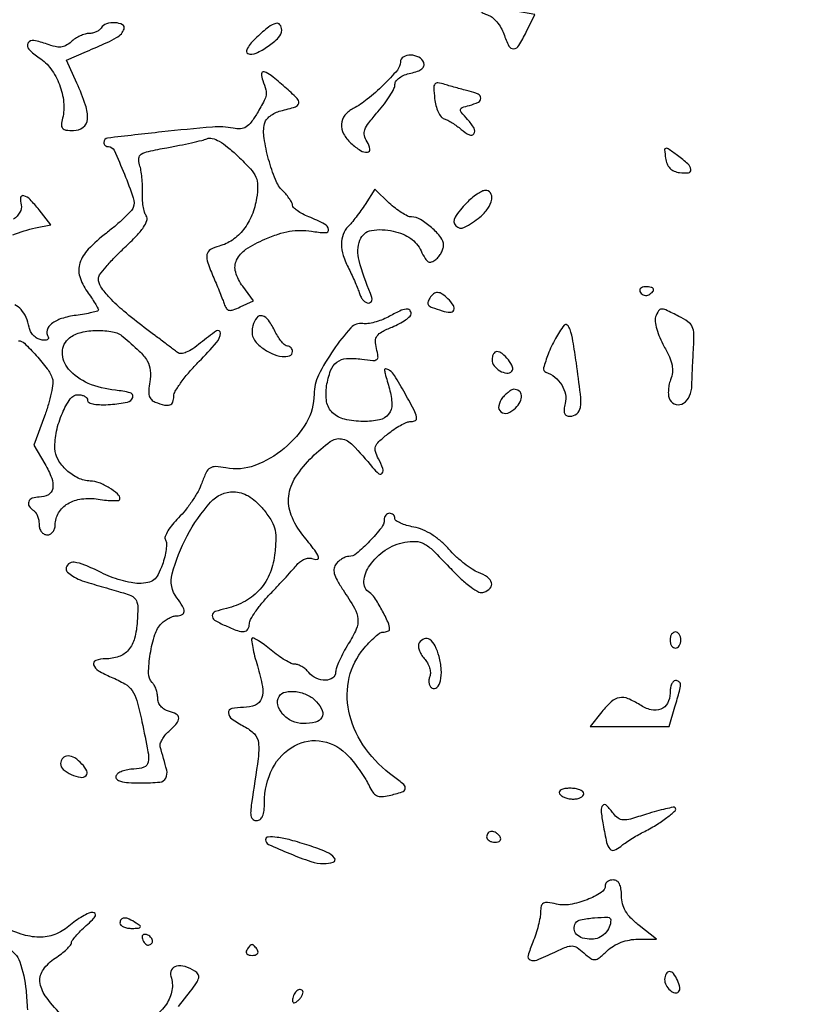
# Model space of a CAD drawing. Extents: x -1490 to 5165, y 0 to 8059.
# Drawn here: x 4385 to 4532, y 877 to 1060 of the extents above; entities that cross this region are included whole.
import ezdxf

# ---------------------------------------------------------------- set-up
doc = ezdxf.new("R2010")
doc.units = 0
doc.header["$MEASUREMENT"] = 0
doc.layers.add('Masonry', color=7, linetype='Continuous')

msp = doc.modelspace()

# ---------------------------------------------------------------- linework, layer by layer
at = {"layer": 'Masonry'}
for points in [[(216.64, 4399.67, -0.000027), (216.78, 4293.05, -0.000445), (216.82, 4157.73, -0.000138), (216.66, 3954.18, -0.000018), (216.22, 3571.46, -0.000266), (215.99, 3435.75, -0.000103), (215.79, 3353.92, -0.041002), (215.3, 3348.14), (214.74, 3344.79), (203.94, 3345.16, -0.006832), (199.74, 3345.36, -0.010129), (196.07, 3345.66, -0.00568), (193.01, 3346.01, -0.166746), (192.32, 3346.35, -0.198899), (191.63, 3348.02, -0.000001), (191.75, 3862.87, -0.000017), (191.88, 4366.55, -0.013557)], [(1044.7, 1570.39, 0.000134), (1280, 1569.46, -0.000109), (1341.79, 1569.22, -0.000099), (1405.47, 1568.95, -0.000099), (1462.35, 1568.68, -0.000324), (1500, 1568.48, 0.001098), (1918.9, 1566.8, 0.000226), (2657.37, 1565.82, 0.000003), (3504.17, 1565.07, 0.19914), (3508.09, 1566.69, 0.199002), (3508.44, 1567.52, 0.000057), (3508.42, 1605.47, 0.001004), (3508.31, 1647.62, 0.000607), (3508.02, 1697.52, -0.000065), (3506.84, 1868.07, -0.000295)], [(188.28, 4844.19, 0.000001), (187.98, 4621.79, 0.000121)], [(186.97, 3551.03, -0.000001), (186.62, 3328.68, -0.200975)], [(1432.62, 5813.28, 0.000001), (1576.13, 5813.1, 0.000112)], [(787.93, 4258.94, 0.000001), (787.63, 4418.43, 0.138811)], [(752.27, 3558, -0.000002), (752.54, 3420.49, -0.000001), (752.88, 3257.29, -0.000001), (753.2, 3094.99, -0.000002), (753.47, 2960.5, 0.000067)], [(787.12, 4420.24, -0.000002), (786.66, 4665.89, -0.000116)], [(3509.74, 3402.58, -0.000011), (3508.73, 3996.96, -0.000005), (3507.72, 4601.73, -0.014501)], [(763.89, 4029.5, -0.000001), (763.87, 4127.39)], [(778.83, 1932.19, 0.000003), (778.78, 1566.41, 0.139322)], [(760.19, 1553.19, -0.000002), (759.59, 1798.76, -0.000152)], [(760.48, 5359.25, 0.000016), (760.31, 5058, -0.000009), (760.14, 4754.91, -0.000014), (759.98, 4495.16, -0.000003), (759.84, 4266.57, -0.000637)], [(753.08, 4707.28, 0.000007), (752.94, 4332.72, 0.00838)], [(3521.43, 2527.5, 0.000002), (3521.64, 2487.11, 0.000001), (3521.93, 2431.69, 0.000001), (3522.24, 2371.9, 0.000001), (3522.53, 2316.5, -0.000081)], [(4203.23, 2089.04, -0.000005), (4203.18, 1897.54, -0.000041)], [(2865.81, 1569.07, -0.00001), (2423.44, 1569.09, -0.005205)], [(3532.05, 1724.86, -0.000005), (3531.51, 1543.45, -0.259145)], [(2040.18, 1136.22, -0.00001), (1696.5, 1136.51, -0.000176)], [(3116.34, 1540.04, -0.00001), (2861.53, 1539.85, -0.013232)], [(4385.16, 1000, -0.194925), (4386.29, 999.54, -0.017208), (4388.48, 997.27, -0.022486), (4390.51, 994.8, -0.07818), (4391.47, 992.97, -0.116165), (4391.56, 992.07, -0.018587), (4391.26, 990.31, -0.01971), (4390.73, 988.22, -0.016147), (4390.01, 986.03), (4388.03, 980.61), (4390.07, 977.16, -0.041626), (4391.34, 974.53, -0.134082), (4391.53, 972.61, -0.225336), (4390.72, 971.45, -0.130166), (4389.03, 971, 0.084657), (4387.75, 970.78, 0.213585), (4387.08, 970.14, 0.250972), (4387.16, 969.31, 0.106634), (4388, 968.5, -0.111412), (4388.38, 968.12, -0.050262), (4388.71, 967.49, -0.046318), (4388.93, 966.73, -0.046881), (4389, 965.94, 0.075715), (4389.11, 965.2, 0.089148), (4389.44, 964.57, 0.100726), (4389.93, 964.15, 0.128528), (4390.5, 964, 0.122229), (4391.07, 964.14, 0.100758), (4391.56, 964.54, 0.091231), (4391.89, 965.14, 0.079845), (4392, 965.85, -0.135507), (4392.62, 968.08, -0.123755), (4394.31, 969.77, -0.103231), (4396.89, 970.67, -0.07178), (4399.97, 970.62, 0.014853), (4401.52, 970.42, 0.025283), (4402.82, 970.36, 0.023492), (4403.8, 970.4, 0.386394), (4404, 970.63, 0.215624), (4403.57, 971.59, 0.04317), (4402.01, 972.73, 0.04471), (4400.14, 973.66, 0.08596), (4398.5, 973.99, -0.104753), (4396.26, 974.53, -0.07441), (4394.11, 975.98, -0.076287), (4392.52, 977.95, -0.124043), (4391.94, 980, -0.061651), (4392.24, 983.22, -0.047848), (4393.32, 986.58, -0.049406), (4394.79, 989.23, -0.246517), (4396.24, 990, -0.058329), (4396.92, 989.92, -0.077447), (4397.48, 989.69, -0.096147), (4397.87, 989.35, -0.162705), (4398, 988.94, 0.301641), (4398.27, 988.53, 0.056128), (4399.18, 988.26, 0.041131), (4400.53, 988.14, 0.02062), (4402.25, 988.19, 0.02944), (4405.38, 988.61, 0.267914), (4406.38, 989.47, 0.439056), (4405.92, 990.34, 0.038561), (4403.16, 990.82, -0.076714), (4398.13, 992.1, -0.113342), (4394.46, 994.76, -0.183751), (4393.32, 997.86, -0.232279), (4394.67, 1000.55, -0.104675), (4396.79, 1001.55, -0.05283), (4399.74, 1001.92, -0.053182), (4402.64, 1001.67, -0.125792), (4404.59, 1000.75, -0.016233), (4407.58, 998.1, -0.070079), (4409.05, 996.25, -0.108677), (4409.63, 994.5, -0.071326), (4409.54, 992.37, 0.027546), (4409.34, 990.83, 0.085221), (4409.44, 989.79, 0.128233), (4409.84, 989.09, 0.107582), (4410.56, 988.62, 0.029357), (4412.25, 988.08, 0.140478), (4413.25, 988.11, 0.230624), (4413.81, 988.64, 0.08896), (4414, 989.72, -0.137838), (4414.26, 990.65, -0.019701), (4415.38, 992.33, -0.021157), (4416.89, 994.24, -0.01663), (4418.69, 996.19, 0.01594), (4421.89, 999.66, 0.162266), (4422.63, 1001.44, 0.624934), (4421.92, 1001.85, 0.026683), (4418.93, 999.59, -0.024645), (4417.51, 998.51, -0.052969), (4416.3, 997.86, -0.076867), (4415.33, 997.63, -0.189183), (4414.64, 997.83, 0.003559), (4413.93, 998.38, 0.000424), (4412.37, 999.57, 0.000506), (4410.5, 1000.98, 0.000416), (4408.51, 1002.49, -0.012775), (4404.74, 1005.48, -0.029505), (4402.12, 1007.96, -0.038412), (4400.47, 1010, -0.151717), (4400, 1011.52, -0.163081), (4400.23, 1012.21, -0.013657), (4401.43, 1013.71, -0.017052), (4403, 1015.44, -0.012329), (4404.86, 1017.28, 0.013686), (4407.05, 1019.44, 0.041625), (4408.37, 1021.06, 0.06834), (4408.98, 1022.29, 0.227317), (4408.87, 1023.16, -0.076089), (4408.55, 1023.88, -0.02668), (4408.31, 1024.99, -0.025768), (4408.18, 1026.25, -0.027387), (4408.18, 1027.5, 0.022757), (4408.19, 1028.8, 0.016778), (4408.08, 1030.25, 0.017029), (4407.89, 1031.61, 0.035966), (4407.64, 1032.64, -0.10087), (4407.5, 1033.85, -0.236079), (4407.96, 1034.6, -0.087193), (4409.28, 1035.13, -0.008281), (4412.72, 1035.81, 0.00535), (4415.05, 1036.25, 0.006038), (4417.28, 1036.73, 0.005554), (4419.17, 1037.17, 0.032552), (4420.14, 1037.48, -0.163263), (4421.11, 1037.53, -0.060591), (4422.39, 1037, -0.042841), (4423.96, 1035.93, -0.018601), (4425.86, 1034.25, -0.014874), (4428.22, 1031.86, -0.083229), (4429.22, 1030.36, -0.108876), (4429.53, 1028.81, -0.034039), (4429.34, 1026.44, -0.059055), (4428.47, 1023.31, -0.069127), (4426.93, 1020.65, -0.07499), (4424.85, 1018.68, -0.090824), (4422.41, 1017.57, 0.070184), (4420.79, 1016.91, 0.222337), (4420.14, 1015.97, 0.128257), (4420.27, 1014.48, 0.018872), (4421.39, 1011.65, -0.004494), (4421.97, 1010.32, -0.004022), (4422.54, 1008.93, -0.004035), (4423.03, 1007.67, -0.012546), (4423.34, 1006.82, 0.066484), (4423.73, 1005.99, 0.205639), (4424.24, 1005.66, 0.132758), (4424.99, 1005.73, 0.022794), (4426.31, 1006.28), (4428.74, 1007.43), (4426.77, 1010.1, -0.087487), (4425.46, 1012.73, -0.183693), (4425.63, 1014.97, -0.13889), (4427.36, 1016.96, -0.043382), (4430.88, 1018.85, -0.022684), (4433.32, 1019.77, -0.037167), (4435.46, 1020.3, -0.041624), (4437.47, 1020.47, -0.040375), (4439.5, 1020.31, 0.031498), (4442.15, 1020.05, 0.477812), (4442.68, 1020.65, 0.234221), (4441.95, 1021.64, 0.020143), (4439.02, 1022.99, -0.023193), (4437.86, 1023.53, -0.03217), (4436.89, 1024.13, -0.033422), (4436.18, 1024.7, -0.208721), (4436, 1025.12, 0.121468), (4435.89, 1025.57, 0.026655), (4435.48, 1026.27, 0.026249), (4434.9, 1027.04, 0.022586), (4434.22, 1027.78, -0.101624), (4432.83, 1029.88, -0.027982), (4431.57, 1033.65, -0.028467), (4430.73, 1037.57, -0.089193), (4430.79, 1040.25, -0.11686), (4431.12, 1040.97, -0.059391), (4431.83, 1041.67, -0.054165), (4432.77, 1042.26, -0.05409), (4433.82, 1042.64, 0.016659), (4436.55, 1043.39, 0.280992), (4437.14, 1044.06, 0.247486), (4436.85, 1044.96, 0.013491), (4434.6, 1047.05, 0.012015), (4432.06, 1049.17, 0.097611), (4430.73, 1049.86, 0.494747), (4430.24, 1049.5, 0.09717), (4430.47, 1048.25, -0.020981), (4431.05, 1046.54, -0.114752), (4431.11, 1045.57, -0.082242), (4430.75, 1044.54, -0.007879), (4429.43, 1042.2, -0.026158), (4428.32, 1040.52, -0.093637), (4427.39, 1039.65, -0.125348), (4426.36, 1039.31, -0.06562), (4425, 1039.4, 0.069906), (4421.15, 1039.63, 0.006654), (4411.76, 1038.73, 0.002472), (4401.71, 1037.59, 0.38006), (4401, 1036.8, 0.107586), (4401.07, 1036.49, 0.099572), (4401.25, 1036.23, 0.095721), (4401.54, 1036.06, 0.091101), (4401.87, 1036, -0.292973), (4402.92, 1035.32, -0.011584), (4404.82, 1030.92, -0.014269), (4406.47, 1026.48, -0.175212), (4406.44, 1024.7, -0.098823), (4406.02, 1024.03, -0.012152), (4404.79, 1022.8, -0.013988), (4403.24, 1021.4, -0.011137), (4401.49, 1019.98, 0.034445), (4398.11, 1016.96, 0.113542), (4396.57, 1014.42, 0.153652), (4396.54, 1011.93, 0.082311), (4397.9, 1009.14, -0.00692), (4398.71, 1007.98, -0.009897), (4399.38, 1006.92, -0.006224), (4399.92, 1006.02, -0.13242), (4400, 1005.73, -0.333298), (4399.85, 1005.52, -0.010658), (4398.78, 1005.24, -0.01668), (4397.44, 1004.95, -0.010311), (4395.86, 1004.71, 0.041303), (4393.19, 1004.12, 0.090399), (4391.33, 1003.16, 0.156168), (4390.52, 1001.97, 0.214616), (4390.68, 1000.7, -0.210559), (4390.73, 1000.4, -0.22999), (4390.53, 1000.18, -0.106017), (4390.06, 1000.09, -0.039468), (4389.38, 1000.17, -0.089613), (4388.64, 1000.45, -0.066073), (4387.96, 1001, -0.0649), (4387.43, 1001.72, -0.07926), (4387.15, 1002.51, 0.056095), (4386.6, 1004.34, 0.080129), (4385.68, 1005.78, 0.093791), (4384.49, 1006.69, 0.11267)], [(4384.15, 1019.62, -0.050221), (4388.33, 1020.93), (4391.17, 1021.51), (4389.01, 1024.26, 0.024801), (4387.33, 1026.19, 0.133367), (4386.15, 1026.9, 0.453461), (4385.58, 1026.53, 0.099935), (4385.66, 1025.2, -0.203686), (4385.46, 1023.83, -0.106295), (4384.25, 1022.56, -0.068707)], [(4392.97, 875.15, -0.037536), (4390.15, 878.53, -0.1324), (4389.17, 881.15, -0.184132), (4389.8, 883.39, -0.087054), (4392, 885.5, 0.0171), (4393.15, 886.32, 0.023445), (4394.12, 887.15, 0.021396), (4394.84, 887.88, 0.184703), (4395, 888.3, -0.159481), (4395.14, 888.74, -0.017851), (4395.81, 889.57, -0.020253), (4396.7, 890.53, -0.015115), (4397.75, 891.52, 0.016535), (4398.91, 892.61, 0.077976), (4399.44, 893.34, 0.285326), (4399.41, 893.76, 0.23162), (4399, 893.97, 0.107848), (4398.23, 893.82, 0.026307), (4397.06, 893.23, 0.025745), (4395.77, 892.41, 0.02316), (4394.52, 891.43, -0.086656), (4391.91, 889.88, -0.095878), (4389.03, 889.38, -0.077455), (4385.69, 889.96, -0.03757), (4381.69, 891.66, 0.028115)], [(4383.1, 887.32, -0.211801), (4385.41, 884.83, -0.058886), (4386.58, 879.5, -0.012383), (4386.83, 875.93, -0.068218)], [(4414.83, 876.52), (4417.07, 879.36, 0.016218), (4418.2, 880.91, 0.095724), (4418.6, 881.82, 0.197759), (4418.49, 882.49, 0.111791), (4417.9, 883.08, 0.067348), (4416.07, 883.92, 0.12727), (4414.47, 883.99, 0.221774), (4413.56, 883.3, 0.201217), (4413.46, 882.13, -0.120242), (4413.64, 879.52, -0.106186), (4412.61, 876.98, -0.082527), (4410.36, 874.6, -0.044508)]]:
    msp.add_lwpolyline(points, format="xyb", dxfattribs=at)
for points in [[(4469.62, 1062.54, 0.084454), (4469.98, 1061.93, 0.045143), (4470.61, 1061.32, 0.043255), (4471.37, 1060.79, 0.051716), (4472.18, 1060.44, -0.093923), (4473.01, 1059.99, -0.046206), (4473.88, 1059.14, -0.043624), (4474.65, 1058.06, -0.04863), (4475.18, 1056.91, 0.033333), (4476.14, 1054.66, 0.305209), (4477.01, 1054.17, 0.239994), (4477.98, 1054.77, 0.023324), (4479.33, 1057.25), (4480.91, 1060.5), (4477.4, 1061.1, -0.023658), (4475.98, 1061.42, -0.023815), (4474.59, 1061.86, -0.024458), (4473.42, 1062.37, -0.082185), (4472.75, 1062.85, 0.07938), (4471.53, 1063.74, 0.143036), (4470.32, 1063.96, 0.269028), (4469.65, 1063.48, 0.19913)], [(4400.5, 1058, -0.096657), (4400.15, 1057.62, -0.052621), (4399.59, 1057.29, -0.049671), (4398.93, 1057.07, -0.055803), (4398.27, 1057, 0.073195), (4397.53, 1056.89, 0.035353), (4396.63, 1056.55, 0.034103), (4395.73, 1056.06, 0.041422), (4394.97, 1055.47, -0.056305), (4393.99, 1054.77, -0.10233), (4393.05, 1054.47, -0.08583), (4391.96, 1054.55, -0.030891), (4390.48, 1055.01, 0.045508), (4388.01, 1055.7, 0.319529), (4386.94, 1055.2, 0.339318), (4387.1, 1054.07, 0.047444), (4389.05, 1052.48, -0.089356), (4391.19, 1050.42, -0.064597), (4392.78, 1047.5, -0.064595), (4393.56, 1044.28, -0.089338), (4393.36, 1041.31, 0.038193), (4393.15, 1040.06, 0.206249), (4393.36, 1039.42, 0.18473), (4393.99, 1039.08, 0.029942), (4395.39, 1039, 0.162535), (4397.17, 1039.59, 0.217257), (4397.97, 1041.07, 0.100173), (4397.63, 1043.7, 0.024323), (4396.01, 1047.78), (4394.07, 1052.07), (4397.78, 1053.65, 0.003671), (4401.63, 1055.33, 0.029738), (4403.34, 1056.22, 0.070072), (4404.26, 1056.95, 0.108308), (4404.77, 1057.82, 0.363579), (4404.46, 1058.61, 0.114473), (4403.14, 1058.98, 0.084305), (4401.5, 1058.77, 0.182628)], [(4429.41, 1056.33, 0.023196), (4428.33, 1055.23, 0.055605), (4427.66, 1054.29, 0.108866), (4427.46, 1053.63, 0.343564), (4427.7, 1053.27, 0.188245), (4429.23, 1053.34, 0.045508), (4431.47, 1054.61, 0.045357), (4433.43, 1056.25, 0.198826), (4434, 1057.62, 0.162507), (4433.67, 1058.61, 0.309228), (4432.91, 1058.86, 0.100313), (4431.55, 1058.17, 0.018575)], [(4456, 1051.7, -0.181201), (4455.44, 1050.2, -0.019092), (4452.84, 1047.44, -0.024575), (4449.86, 1044.78, -0.051248), (4447.25, 1043.08, 0.107221), (4445.72, 1041.82, 0.152108), (4445.09, 1040.19, 0.140208), (4445.48, 1038.38, 0.086076), (4446.83, 1036.65, 0.039631), (4448.6, 1035.29, 0.166938), (4449.89, 1034.96, 0.441109), (4450.35, 1035.55, 0.095986), (4449.82, 1036.91, -0.086789), (4449.35, 1038.07, -0.140247), (4449.42, 1039.13, -0.079169), (4450.12, 1040.39, -0.014782), (4451.82, 1042.44, 0.018688), (4453.04, 1043.94, 0.022293), (4454.06, 1045.44, 0.021777), (4454.81, 1046.76, 0.117927), (4455, 1047.56, -0.164651), (4455.21, 1048.19, -0.075429), (4455.84, 1048.79, -0.060923), (4456.78, 1049.3, -0.044058), (4457.93, 1049.64, 0.032618), (4459.19, 1049.98, 0.09079), (4459.99, 1050.42, 0.15233), (4460.35, 1050.97, 0.162031), (4460.32, 1051.61, 0.186138), (4459.44, 1052.59, 0.112566), (4457.91, 1052.97, 0.134333), (4456.54, 1052.62, 0.270457)], [(4462.35, 1044.91, 0.03723), (4462.6, 1043.61, 0.045003), (4463.02, 1042.44, 0.051075), (4463.55, 1041.56, 0.159002), (4464.11, 1041.17, -0.046068), (4464.77, 1040.9, -0.018538), (4465.61, 1040.42, -0.018158), (4466.48, 1039.83, -0.021913), (4467.26, 1039.21, 0.060325), (4468.79, 1038.17, 0.382558), (4469.63, 1038.39, 0.286419), (4469.66, 1039.42, 0.051228), (4468.47, 1041.04, -0.010316), (4467.3, 1042.38, -0.208708), (4467.15, 1042.89, -0.285628), (4467.45, 1043.25, -0.018358), (4468.81, 1043.66, 0.04795), (4470.46, 1044.27, 0.294228), (4470.91, 1045, 0.289579), (4470.43, 1045.73, 0.047104), (4468.75, 1046.3, -0.005334), (4467.73, 1046.56, -0.003084), (4466.5, 1046.89, -0.003081), (4465.27, 1047.23, -0.005168), (4464.25, 1047.54, 0.036349), (4462.95, 1047.84, 0.282468), (4462.4, 1047.61, 0.17153), (4462.19, 1046.9, 0.013571)], [(4505.17, 1033.86, 0.065023), (4505.46, 1032.82, 0.091991), (4505.98, 1032.02, 0.094309), (4506.76, 1031.47, 0.071711), (4507.75, 1031.18, 0.064003), (4509.4, 1031.16, 0.414165), (4509.86, 1031.75, 0.183462), (4509.32, 1032.79, 0.025225), (4507.38, 1034.36, 0.005213), (4505.64, 1035.6, 0.210671), (4505.2, 1035.69, 0.376738), (4504.99, 1035.4, 0.012134)], [(4449.46, 1025.3, -0.009819), (4448.67, 1024.13, -0.008461), (4447.78, 1022.93, -0.008546), (4446.95, 1021.88, -0.024277), (4446.32, 1021.18, 0.106306), (4445.38, 1019.72, 0.094477), (4445.07, 1017.93, 0.074607), (4445.42, 1015.8, 0.039595), (4446.45, 1013.33, -0.009088), (4447.04, 1012.12, -0.007702), (4447.62, 1010.82, -0.007783), (4448.12, 1009.62, -0.021515), (4448.42, 1008.75, 0.056035), (4448.7, 1008.08, 0.061538), (4449.12, 1007.51, 0.069888), (4449.6, 1007.13, 0.13411), (4450.08, 1007, 0.157639), (4450.48, 1007.13, 0.183006), (4450.71, 1007.47, 0.112392), (4450.71, 1008.02, 0.04401), (4450.47, 1008.75, -0.034846), (4448.35, 1014.89, -0.15363), (4448.51, 1018.67, -0.269111), (4450.63, 1020.46, -0.101413), (4454.66, 1020.34, -0.035968), (4456.49, 1019.76, -0.060607), (4457.91, 1018.99, -0.067623), (4459, 1017.97, -0.058787), (4459.83, 1016.66, 0.022354), (4460.58, 1015.26, 0.127864), (4461.18, 1014.67, 0.224104), (4461.8, 1014.62, 0.084081), (4462.58, 1015.07, 0.05363), (4463.12, 1015.63, 0.042862), (4463.58, 1016.33, 0.044319), (4463.9, 1017.06, 0.078977), (4464, 1017.71, 0.167881), (4463.5, 1019.17, 0.045449), (4461.79, 1020.98, 0.04601), (4459.74, 1022.48, 0.129944), (4458.05, 1022.97, -0.107685), (4457.33, 1023.14, -0.027308), (4456.25, 1023.74, -0.026567), (4455.07, 1024.57, -0.024112), (4453.95, 1025.55), (4451.29, 1028.09)], [(4468.25, 1025.54, 0.054209), (4466.13, 1022.9, 0.346846), (4466.29, 1021.31, 0.333364), (4467.91, 1021.04, 0.053134), (4470.75, 1022.94, 0.067727), (4472.2, 1024.53, 0.101783), (4472.93, 1026.24, 0.196535), (4472.7, 1027.43, 0.27623), (4471.75, 1027.89, 0.101652), (4471.12, 1027.71, 0.025735), (4470.21, 1027.16, 0.025174), (4469.2, 1026.41, 0.02309)], [(4500.51, 1008.98, 0.090427), (4500.82, 1008.64, 0.095498), (4501.23, 1008.43, 0.099685), (4501.67, 1008.4, 0.108373), (4502.07, 1008.54, 0.050477), (4502.84, 1009.13, 0.315493), (4502.93, 1009.59, 0.25701), (4502.52, 1009.91, 0.039415), (4501.44, 1010, 0.067432), (4500.89, 1009.93, 0.140899), (4500.52, 1009.7, 0.190788), (4500.4, 1009.37, 0.136093)], [(4461.46, 1007.93, 0.068175), (4461.09, 1007.11, 0.268265), (4461.22, 1006.6, 0.116528), (4461.88, 1006.18, 0.01037), (4463.75, 1005.56, 0.058094), (4465.23, 1005.28, 0.309091), (4465.91, 1005.68, 0.263279), (4465.84, 1006.53, 0.048399), (4464.8, 1007.8, 0.047211), (4463.76, 1008.66, 0.140098), (4462.9, 1008.94, 0.178817), (4462.14, 1008.7, 0.087563)], [(4453.71, 1004.4, -0.032005), (4452.5, 1003.85, -0.028622), (4451.19, 1003.42, -0.029745), (4449.96, 1003.18, -0.074713), (4449.05, 1003.19, 0.255147), (4446.83, 1002.42, 0.032552), (4443.58, 998.31, 0.03645), (4440.82, 993.61, 0.115121), (4440, 990.08, -0.134193), (4438.57, 984.86, -0.08543), (4434.47, 980.03, -0.085616), (4429, 976.86, -0.13586), (4423.64, 976.41, 0.029836), (4421.73, 976.65, 0.158211), (4420.72, 976.39, 0.143465), (4419.99, 975.58, 0.023091), (4419.17, 973.59, -0.039805), (4418.48, 972.07, -0.021197), (4417.39, 970.29, -0.020968), (4416.13, 968.57, -0.030494), (4414.86, 967.17, 0.027225), (4413.73, 965.93, 0.039183), (4412.88, 964.72, 0.044502), (4412.39, 963.69, 0.230676), (4412.45, 963.07, -0.140649), (4412.63, 962.43, -0.030841), (4412.56, 961.28, -0.029797), (4412.3, 959.91, -0.024791), (4411.86, 958.49, -0.028641), (4411.06, 956.62, -0.108598), (4410.27, 955.64, -0.125576), (4409.2, 955.15, -0.044255), (4407.51, 955, -0.047851), (4406.05, 955.14, -0.021665), (4404.18, 955.59, -0.021217), (4402.23, 956.23, -0.027188), (4400.5, 957, 0.017862), (4397.47, 958.41, 0.074849), (4395.53, 958.91, 0.192934), (4394.46, 958.6, 0.23141), (4394, 957.66, 0.217306), (4394.27, 957.06, 0.042783), (4395.25, 956.35, 0.038274), (4396.62, 955.66, 0.02729), (4398.25, 955.09, -0.000116), (4400.06, 954.57, -0.000097), (4401.99, 954.01, -0.000097), (4403.75, 953.49, -0.000264), (4405, 953.13, -0.057928), (4406.37, 952.55, -0.164041), (4407.05, 951.79, -0.101928), (4407.3, 950.54, -0.015344), (4407.22, 947.95, -0.050146), (4406.7, 944.81, -0.110875), (4405.58, 942.66, -0.131531), (4403.79, 941.43, -0.085925), (4401.31, 941, 0.079223), (4399.53, 940.72, 0.411205), (4399.12, 939.92, 0.184949), (4400, 938.81, 0.034399), (4402.38, 937.62, -0.031217), (4404.93, 936.36, -0.112578), (4406.25, 935.14, -0.084374), (4407.11, 933.28, -0.013036), (4408.08, 929.32, -0.006011), (4409.2, 923.79, -0.08952), (4409.22, 921.82, -0.269766), (4408.45, 920.9, -0.082797), (4406.59, 920.55, 0.039872), (4405.44, 920.44, 0.0488), (4404.41, 920.15, 0.056428), (4403.62, 919.73, 0.16329), (4403.25, 919.25, 0.295423), (4403.4, 918.69, 0.122131), (4404.12, 918.29, 0.052117), (4405.56, 918.06, 0.01317), (4407.94, 918, 0.02201), (4411.4, 918.15, 0.253481), (4412.49, 918.88, 0.186217), (4412.67, 920.35, 0.011638), (4411.48, 924.66, -0.148244), (4411.48, 925.22, -0.050946), (4411.81, 925.99, -0.045251), (4412.35, 926.81, -0.038839), (4413.07, 927.56, 0.028073), (4414.54, 929.05, 0.187412), (4414.89, 930.01, 0.274456), (4414.45, 930.73, 0.056433), (4413, 931.29, -0.081696), (4412.23, 931.63, -0.074541), (4411.58, 932.21, -0.076771), (4411.15, 932.94, -0.096513), (4411, 933.71, 0.047578), (4410.92, 934.51, 0.037538), (4410.7, 935.35, 0.038716), (4410.36, 936.1, 0.072719), (4409.96, 936.64, -0.205583), (4409.29, 938.32, -0.033246), (4409.62, 941.91, -0.035937), (4410.47, 945.51, -0.121377), (4411.71, 947.57, -0.043723), (4412.36, 948.12, -0.036608), (4413.14, 948.58, -0.038109), (4413.92, 948.9, -0.07813), (4414.57, 949, 0.10862), (4415.54, 949.21, 0.294435), (4415.9, 949.78, 0.135988), (4415.62, 950.76, 0.025131), (4414.55, 952.33, -0.23112), (4413.68, 956.76, -0.05797), (4416.45, 963.8, -0.057751), (4420.81, 970.07, -0.215339), (4425.08, 972, -0.072077), (4426.46, 971.8, -0.061207), (4427.81, 971.21, -0.052391), (4429.16, 970.22, -0.032408), (4430.52, 968.8, -0.030255), (4431.95, 966.87, -0.077772), (4432.66, 965.29, -0.069973), (4432.89, 963.48, -0.021108), (4432.74, 960.69, -0.070019), (4431.85, 956.98, -0.085499), (4430, 953.94, -0.086217), (4427.26, 951.71, -0.072587), (4423.75, 950.37, 0.032528), (4421.67, 949.76, 0.297635), (4421.13, 949.04, 0.278652), (4421.56, 948.21, 0.029875), (4423.55, 947.16, 0.019454), (4425.77, 946.25, 0.106856), (4427.04, 946.08, 0.24685), (4427.73, 946.51, 0.132431), (4428, 947.5, -0.131079), (4428.22, 948.31, -0.020802), (4429.1, 949.71, -0.021846), (4430.31, 951.31, -0.017569), (4431.75, 952.93, 0.002523), (4433.28, 954.55, 0.00256), (4434.8, 956.18, 0.002489), (4436.1, 957.62, 0.010506), (4436.85, 958.5, -0.06217), (4437.47, 959.08, -0.062859), (4438.22, 959.5, -0.069101), (4438.97, 959.68, -0.118527), (4439.6, 959.6, 0.115681), (4440.56, 959.47, 0.497145), (4440.82, 959.88, 0.070538), (4440.12, 961.14, 0.006586), (4437.92, 963.95, -0.074116), (4435.76, 967.64, -0.125398), (4435.3, 971.17, -0.114901), (4436.58, 974.71, -0.056172), (4439.64, 978.44, -0.030994), (4442.98, 981.3, -0.207237), (4445.06, 981.81, -0.161664), (4447.15, 980.69, -0.017343), (4450.85, 976.51, 0.047032), (4452.02, 975.33, 0.44122), (4452.65, 975.42, 0.245555), (4452.76, 976.31, 0.032494), (4451.95, 978.1, -0.048806), (4451.39, 979.44, -0.162849), (4451.41, 980.38, -0.117255), (4452.02, 981.3, -0.019915), (4453.62, 982.68, -0.019193), (4454.81, 983.57, -0.022001), (4456.02, 984.31, -0.021794), (4457.09, 984.85, -0.105126), (4457.75, 985, 0.041258), (4458.23, 985.04, 0.060601), (4458.63, 985.16, 0.079521), (4458.91, 985.33, 0.213759), (4459, 985.54, 0.119685), (4458.69, 986.83, 0.007928), (4456.87, 990.22, 0.007919), (4454.94, 993.55, 0.11991), (4454.01, 994.49, 0.058872), (4453.32, 994.82, 0.507652), (4453.08, 994.65, 0.070309), (4453.17, 993.93, 0.00217), (4453.98, 991.07, -0.061132), (4454.43, 988.23, -0.179873), (4453.82, 986.38, -0.172211), (4452.12, 985.34, -0.055207), (4449.13, 985.03, -0.05413), (4445.63, 985.44, -0.137155), (4443.41, 986.65, -0.159976), (4442.33, 988.7, -0.081894), (4442.33, 991.63, -0.046717), (4443.06, 994.46, -0.14434), (4444.22, 996.04, -0.148974), (4446.03, 996.71, -0.050883), (4448.85, 996.58, 0.01304), (4450.91, 996.34, 0.183887), (4451.61, 996.53, 0.273546), (4451.85, 997.1, 0.028553), (4451.57, 998.59, -0.057471), (4451.38, 999.98, -0.163479), (4451.68, 1000.9, -0.114636), (4452.55, 1001.65, -0.021643), (4454.47, 1002.55, 0.02224), (4455.82, 1003.19, 0.031074), (4456.96, 1003.88, 0.031776), (4457.79, 1004.54, 0.211772), (4458, 1005.01, 0.198628), (4457.73, 1005.67, 0.236071), (4457.1, 1005.88, 0.07648), (4455.88, 1005.52, 0.012677)], [(4428.65, 1002.79, 0.06474), (4428.5, 1001.63, 0.096174), (4428.69, 1000.63, 0.087146), (4429.27, 999.7, 0.044962), (4430.27, 998.77, 0.05725), (4432.14, 997.64, 0.074346), (4434.06, 997.08, 0.118612), (4435.45, 997.23, 0.318279), (4436, 998, 0.093452), (4435.93, 998.38, 0.096456), (4435.72, 998.71, 0.099144), (4435.42, 998.92, 0.104921), (4435.05, 999, -0.182582), (4434.61, 999.17, -0.037347), (4434, 999.79, -0.034816), (4433.37, 1000.65, -0.026586), (4432.8, 1001.68, 0.040584), (4431.55, 1003.79, 0.174971), (4430.37, 1004.62, 0.305632), (4429.37, 1004.28, 0.097327)], [(4503.33, 1004.42, 0.128936), (4503.24, 1003.56, 0.032872), (4503.53, 1002.18, 0.031284), (4504.09, 1000.59, 0.027255), (4504.87, 999.01, -0.022387), (4505.88, 997.02, -0.057263), (4506.37, 995.49, -0.074451), (4506.43, 994.14, -0.065032), (4506.1, 992.76, 0.042504), (4505.81, 991.73, 0.040892), (4505.69, 990.66, 0.043782), (4505.74, 989.7, 0.10248), (4505.99, 989.02, 0.197188), (4507.13, 988.19, 0.208992), (4508.49, 988.43, 0.143248), (4509.62, 989.77, 0.099427), (4510.05, 991.72, -0.004481), (4510.09, 993.08, -0.001822), (4510.17, 994.94, -0.001803), (4510.27, 996.93, -0.002297), (4510.37, 998.77, 0.020398), (4510.42, 1001.25, 0.105347), (4510.11, 1002.59, 0.12999), (4509.31, 1003.53, 0.037723), (4507.66, 1004.52, 0.005863), (4505.21, 1005.71, 0.116107), (4504.4, 1005.88, 0.261941), (4503.88, 1005.57, 0.039164)], [(4486.37, 1002.87, 0.040568), (4484.75, 1000.4, 0.032421), (4483.4, 997.52, 0.027762), (4482.56, 994.95, 0.396554), (4482.98, 994.17, -0.090719), (4484.63, 993.27, -0.084193), (4485.91, 991.81, -0.08782), (4486.59, 990.07, -0.112143), (4486.55, 988.36, 0.033793), (4486.36, 987.26, 0.11652), (4486.44, 986.55, 0.188786), (4486.8, 986.15, 0.118357), (4487.42, 986, 0.172382), (4488.73, 986.47, 0.193914), (4489.38, 987.63, 0.059782), (4489.38, 990.11, 0.006227), (4488.63, 995.88, 0.006625), (4488, 999.94, 0.036203), (4487.47, 1002.1, 0.132579), (4486.94, 1002.92, 0.433815)], [(4473, 996.47, 0.167027), (4473.38, 995.36, 0.097194), (4474.46, 994.42, 0.105651), (4475.73, 994.01, 0.225089), (4476.69, 994.35, 0.314465), (4476.82, 995.12, 0.055749), (4476.02, 996.44, 0.053743), (4474.88, 997.63, 0.1768), (4473.88, 998, 0.170139), (4473.54, 997.88, 0.094361), (4473.26, 997.55, 0.07493), (4473.07, 997.05, 0.055357)], [(4474.96, 989.46, 0.122412), (4474.24, 987.95, 0.28159), (4474.65, 986.82, 0.257809), (4475.9, 986.6, 0.114118), (4477.37, 987.52, 0.078238), (4478.23, 988.69, 0.141393), (4478.45, 989.85, 0.205818), (4478.01, 990.67, 0.169108), (4477.06, 991, 0.124913), (4476.66, 990.9, 0.034195), (4476.11, 990.55, 0.032327), (4475.52, 990.05, 0.028759)], [(4453, 966.8, -0.169619), (4452.48, 965.31, -0.023846), (4450.29, 962.81, -0.023466), (4447.87, 960.53, -0.17926), (4446.44, 960, 0.089582), (4445.9, 959.9, 0.043114), (4445.26, 959.6, 0.0409), (4444.64, 959.16, 0.046243), (4444.12, 958.64, 0.12365), (4443.71, 957.8, 0.113404), (4443.74, 956.83, 0.067474), (4444.25, 955.59, 0.018922), (4445.36, 953.8, -0.018772), (4447.48, 950.41, -0.10632), (4448.12, 948.4, -0.130973), (4447.81, 946.51, -0.03435), (4446.34, 943.77, 0.016668), (4445.45, 942.23, 0.018605), (4444.69, 940.69, 0.018238), (4444.14, 939.34, 0.086915), (4444, 938.52, -0.244712), (4443.45, 937.47, -0.152884), (4442.11, 937.04, -0.111061), (4440.39, 937.42, -0.110348), (4439, 938.5, 0.045727), (4438.43, 939.07, 0.040731), (4437.74, 939.56, 0.042987), (4437.04, 939.89, 0.0904), (4436.45, 940, -0.112731), (4435.76, 940.16, -0.021707), (4434.62, 940.77, -0.022112), (4433.32, 941.62, -0.01881), (4432.03, 942.62, 0.013663), (4430.81, 943.6, 0.022035), (4429.71, 944.35, 0.017756), (4428.8, 944.87, 0.328925), (4428.49, 944.83, 0.239125), (4428.38, 944.48, 0.00967), (4428.61, 943.14, 0.015116), (4428.98, 941.52, 0.009931), (4429.5, 939.68, -0.02731), (4430.42, 935.87, -0.128179), (4430.26, 933.65, -0.218303), (4429.11, 932.43, -0.096361), (4426.89, 932, 0.053318), (4424.73, 931.77, 0.365916), (4424.12, 930.98, 0.233505), (4424.74, 929.87, 0.032653), (4427.05, 928.47, -0.083196), (4428.93, 927.07, -0.168152), (4429.68, 925.41, -0.058318), (4429.62, 922.53, -0.003798), (4428.41, 914.25, 0.021986), (4428.24, 912.68, 0.087169), (4428.34, 911.73, 0.170417), (4428.72, 911.2, 0.154445), (4429.35, 911, 0.173193), (4429.99, 911.23, 0.12074), (4430.44, 911.83, 0.073512), (4430.72, 912.87, 0.027676), (4430.8, 914.38, -0.116761), (4432.29, 920.66, -0.151581), (4436.36, 924.89, -0.177612), (4441.61, 925.7, -0.162399), (4446.37, 922.97, -0.016706), (4447.49, 921.63, -0.01317), (4448.61, 920.11, -0.013375), (4449.57, 918.64, -0.031838), (4450.19, 917.49, 0.042825), (4450.88, 916.26, 0.129404), (4451.59, 915.64, 0.130202), (4452.52, 915.45, 0.043593), (4453.9, 915.66, 0.016519), (4456.33, 916.33, 0.265725), (4456.89, 916.92, 0.282083), (4456.64, 917.68, 0.018119), (4454.73, 919.18, -0.077437), (4449.54, 924.35, -0.09505), (4446.62, 930.52, -0.106065), (4446.36, 936.79, -0.12043), (4448.75, 942.3, -0.019802), (4449.89, 943.69, -0.025347), (4451.06, 944.87, -0.024704), (4452.1, 945.74, -0.154522), (4452.75, 945.96, 0.034381), (4453.23, 946.01, 0.051684), (4453.63, 946.12, 0.066385), (4453.91, 946.28, 0.237436), (4454, 946.45, 0.107149), (4453.71, 947.78, 0.017938), (4452.55, 950.11, 0.017773), (4451.22, 952.36, 0.110299), (4450.27, 953.3, -0.282018), (4449.24, 955.39, -0.131021), (4450.32, 958.34, -0.092998), (4453.19, 961.15, -0.099987), (4456.82, 962.64, -0.057842), (4458.85, 962.79, -0.117665), (4460.39, 962.36, -0.067088), (4462.07, 961.09, -0.009797), (4465.06, 958.03, 0.014631), (4467.27, 955.81, 0.032595), (4469.11, 954.29, 0.041708), (4470.57, 953.4, 0.209942), (4471.5, 953.36, 0.111405), (4472.66, 954.13, 0.263493), (4472.9, 955.11, 0.178244), (4472.17, 956.13, 0.058055), (4470.49, 957.01, -0.05542), (4469.31, 957.61, -0.021374), (4467.83, 958.68, -0.02085), (4466.31, 959.99, -0.024159), (4464.98, 961.37, 0.034991), (4463.49, 962.84, 0.037658), (4461.85, 964.05, 0.039927), (4460.15, 964.93, 0.053734), (4458.49, 965.44, -0.02483), (4457.15, 965.76, -0.036804), (4456.03, 966.18, -0.040954), (4455.22, 966.63, -0.248741), (4455, 967.05, 0.103878), (4454.92, 967.41, 0.098958), (4454.71, 967.72, 0.096734), (4454.38, 967.93, 0.0944), (4454, 968, 0.118778), (4453.62, 967.91, 0.100644), (4453.29, 967.65, 0.092342), (4453.08, 967.26, 0.082273)], [(4506, 944.5, 0.064853), (4506.07, 943.93, 0.082425), (4506.29, 943.44, 0.098894), (4506.62, 943.12, 0.148195), (4507, 943, 0.148195), (4507.38, 943.12, 0.098894), (4507.71, 943.44, 0.082425), (4507.93, 943.93, 0.064853), (4508, 944.5, 0.064853), (4507.93, 945.07, 0.082425), (4507.71, 945.56, 0.098894), (4507.38, 945.88, 0.148195), (4507, 946, 0.148195), (4506.62, 945.88, 0.098894), (4506.29, 945.56, 0.082425), (4506.07, 945.07, 0.064853)], [(4459.49, 943.99, 0.150311), (4459.35, 943.43, 0.06687), (4459.48, 942.68, 0.05748), (4459.86, 941.85, 0.048942), (4460.43, 941.08, -0.055736), (4461, 940.28, -0.053408), (4461.4, 939.36, -0.057766), (4461.56, 938.47, -0.109186), (4461.46, 937.75, 0.066099), (4461.3, 937.11, 0.071954), (4461.33, 936.47, 0.080908), (4461.52, 935.94, 0.128035), (4461.86, 935.59, 0.354593), (4462.77, 935.7, 0.135665), (4463.41, 936.9, 0.071989), (4463.58, 939.04, 0.049297), (4463.18, 941.43, 0.04927), (4462.43, 943.42, 0.126984), (4461.44, 944.57, 0.23752), (4460.41, 944.72, 0.174372)], [(4506, 934.61, -0.121411), (4505.54, 932.75, -0.183118), (4504.31, 931.66, -0.154531), (4502.48, 931.56, -0.082646), (4500.39, 932.48, 0.046589), (4498.23, 933.62, 0.1455), (4496.61, 933.79, 0.139455), (4495.11, 933.05, 0.04147), (4493.36, 931.17), (4491.22, 928.44), (4498.52, 928.44), (4505.82, 928.44), (4506.91, 932.09, 0.005419), (4507.76, 935.04, 0.062771), (4507.93, 936.22, 0.237628), (4507.66, 936.77, 0.165553), (4507, 937, 0.219522), (4506.62, 936.82, 0.077805), (4506.29, 936.3, 0.059158), (4506.07, 935.52, 0.039889)], [(4440.44, 933.06, -0.079548), (4441.52, 931.4, -0.245695), (4441.44, 930.11, -0.202254), (4440.27, 929.26, -0.056785), (4437.98, 929, -0.111086), (4435.92, 929.46, -0.100728), (4434.17, 930.77, -0.119676), (4433.27, 932.46, -0.203711), (4433.51, 934.02, -0.204158), (4434.7, 934.85, -0.087466), (4436.67, 934.93, -0.07716), (4438.8, 934.29, -0.097781)], [(4393, 921.57, 0.218175), (4393.49, 920.51, 0.069666), (4394.98, 919.54, 0.070564), (4396.66, 919.04, 0.23862), (4397.72, 919.38, 0.32398), (4397.85, 920.22, 0.069617), (4396.96, 921.5, 0.062569), (4395.62, 922.63, 0.144745), (4394.38, 923, 0.103115), (4393.85, 922.89, 0.098815), (4393.4, 922.58, 0.096934), (4393.1, 922.11, 0.095106)], [(4485.5, 916, 0.111412), (4485.88, 915.62, 0.050262), (4486.51, 915.29, 0.046318), (4487.27, 915.07, 0.046881), (4488.06, 915, 0.049547), (4488.8, 915.07, 0.069539), (4489.43, 915.29, 0.089706), (4489.85, 915.62, 0.186414), (4490, 916, 0.230178), (4489.81, 916.38, 0.073461), (4489.25, 916.71, 0.055981), (4488.42, 916.93, 0.037227), (4487.44, 917, 0.035659), (4486.48, 916.93, 0.083483), (4485.79, 916.71, 0.1651), (4485.48, 916.38, 0.253782)], [(4493.59, 910.25, 0.010607), (4494.25, 906.95, 0.11568), (4494.84, 905.74, 0.322424), (4495.63, 905.53, 0.082709), (4496.85, 906.23, -0.021245), (4497.66, 906.84, -0.010077), (4498.75, 907.56, -0.009967), (4499.92, 908.27, -0.013911), (4501, 908.85, 0.019835), (4503.39, 910.17, 0.026321), (4505.43, 911.58, 0.023177), (4506.93, 912.83, 0.436845), (4506.93, 913.38, 0.237499), (4506.58, 913.48, 0.00865), (4505.19, 913.19, 0.014175), (4503.52, 912.77, 0.009283), (4501.62, 912.2, -0.008658), (4498.67, 911.3, -0.074108), (4497.3, 911.13, -0.155029), (4496.39, 911.44, -0.076569), (4495.51, 912.31, 0.036999), (4494.23, 913.82, 0.426116), (4493.54, 913.81, 0.216944), (4493.22, 912.85, 0.018755)], [(4431, 907.45, 0.29373), (4431.55, 906.6, 0.0093), (4435.49, 904.89, 0.016146), (4439.42, 903.42, 0.079286), (4441.75, 903.02, 0.082849), (4443.56, 903.31, 0.52195), (4443.79, 904.06, 0.124381), (4442.33, 905.16, 0.021354), (4439.06, 906.38, 0.013045), (4435.66, 907.4, 0.033125), (4433.14, 907.9, 0.049006), (4431.48, 907.96, 0.39548)], [(4472, 908, 0.153634), (4472.12, 907.62, 0.097988), (4472.46, 907.29, 0.080552), (4472.96, 907.07, 0.062283), (4473.56, 907, 0.066118), (4474.11, 907.07, 0.138808), (4474.48, 907.29, 0.191142), (4474.61, 907.62, 0.139169), (4474.5, 908, 0.06081), (4474.19, 908.38, 0.051032), (4473.79, 908.71, 0.053229), (4473.35, 908.93, 0.089642), (4472.94, 909, 0.105429), (4472.58, 908.92, 0.099231), (4472.28, 908.71, 0.096318), (4472.07, 908.38, 0.092995)], [(4494, 899.03, -0.257233), (4493.25, 897.66, -0.048689), (4490.61, 896.33, -0.049137), (4487.48, 895.46, -0.097536), (4484.93, 895.52, 0.021293), (4483.3, 895.8, 0.15014), (4482.52, 895.67, 0.226144), (4482.12, 895.15, 0.054082), (4482, 894.05, -0.046708), (4481.9, 893, -0.016849), (4481.57, 891.54, -0.016541), (4481.11, 889.95, -0.018886), (4480.55, 888.47, 0.029554), (4479.69, 886, 0.371997), (4480.07, 885.17, 0.206624), (4481.28, 885.15, 0.012974), (4484.63, 886.63, -0.015162), (4486.73, 887.55, -0.103569), (4487.84, 887.75, -0.140803), (4488.78, 887.45, -0.036428), (4490.04, 886.46, 0.025975), (4491.31, 885.43, 0.181525), (4492.07, 885.22, 0.151484), (4492.85, 885.54, 0.016561), (4494.32, 886.84, -0.052987), (4495.51, 887.74, -0.045061), (4496.93, 888.43, -0.044116), (4498.48, 888.86, -0.045717), (4500.06, 889.01), (4503.5, 889.02), (4500.25, 891.58, -0.031718), (4498.74, 892.94, -0.060554), (4497.75, 894.23, -0.070904), (4497.19, 895.57, -0.062946), (4497, 897.07, 0.035143), (4496.91, 898.35, 0.083439), (4496.62, 899.26, 0.125726), (4496.15, 899.8, 0.150373), (4495.5, 900, 0.063109), (4494.93, 899.93, 0.081166), (4494.44, 899.71, 0.098302), (4494.12, 899.4, 0.151849)], [(4495, 892.58, -0.099496), (4494.73, 891.22, -0.096291), (4493.95, 890.06, -0.096728), (4492.8, 889.28, -0.101453), (4491.45, 889, -0.06871), (4489.8, 889.23, -0.130495), (4488.66, 889.91, -0.181843), (4488.22, 890.89, -0.154053), (4488.5, 892, -0.2112), (4489.42, 892.63, -0.023852), (4491.97, 892.98, -0.022275), (4494.49, 893.09, -0.414267)], [(4404, 892, 0.210568), (4404.17, 891.62, 0.082215), (4404.66, 891.3, 0.062416), (4405.39, 891.08, 0.042523), (4406.25, 891.02, 0.011293), (4407.44, 891.05, 0.220444), (4407.76, 891.22, 0.409657), (4407.73, 891.48, 0.023197), (4407, 892, 0.031558), (4405.7, 892.73, 0.112355), (4404.77, 892.94, 0.234725), (4404.22, 892.67, 0.163584)], [(4408.15, 889.05, 0.053161), (4408.36, 888.6, 0.062883), (4408.65, 888.22, 0.073742), (4408.97, 887.99, 0.149613), (4409.27, 887.92, 0.175736), (4409.87, 888.21, 0.239194), (4410.04, 888.77, 0.167686), (4409.69, 889.41, 0.104687), (4408.95, 889.85, 0.089632), (4408.52, 889.91, 0.189618), (4408.22, 889.78, 0.189618), (4408.09, 889.48, 0.089632)], [(4427.5, 887, 0.146489), (4427.4, 886.62, 0.191582), (4427.54, 886.29, 0.134005), (4427.93, 886.07, 0.063222), (4428.5, 886, 0.063222), (4429.07, 886.07, 0.134005), (4429.46, 886.29, 0.191582), (4429.6, 886.62, 0.146489), (4429.5, 887, 0.025622), (4429.24, 887.38, 0.032351), (4428.95, 887.71, 0.033983), (4428.69, 887.94, 0.163822), (4428.5, 888, 0.163822), (4428.31, 887.94, 0.033983), (4428.05, 887.71, 0.032351), (4427.76, 887.38, 0.025622)], [(4505, 881.56, 0.120085), (4505.26, 880.5, 0.091782), (4506, 879.55, 0.116311), (4506.88, 879.07, 0.268399), (4507.59, 879.26, 0.251656), (4507.82, 880.03, 0.056284), (4507.38, 881.39, 0.056021), (4506.65, 882.63, 0.234486), (4505.89, 883, 0.15858), (4505.55, 882.89, 0.097032), (4505.26, 882.58, 0.078855), (4505.07, 882.11, 0.060079)], [(4436.67, 879.33, 0.063896), (4436.41, 879, 0.039129), (4436.2, 878.56, 0.038674), (4436.05, 878.08, 0.054831), (4436, 877.63, 0.142677), (4436.09, 877.31, 0.290264), (4436.32, 877.2, 0.131573), (4436.69, 877.36, 0.034019), (4437.18, 877.78, 0.041736), (4437.6, 878.27, 0.061283), (4437.87, 878.77, 0.080535), (4437.96, 879.2, 0.212536), (4437.85, 879.48, 0.128169), (4437.6, 879.63, 0.100736), (4437.29, 879.65, 0.089268), (4436.96, 879.55, 0.075941)]]:
    msp.add_lwpolyline(points, format="xyb", close=True, dxfattribs=at)

doc.saveas('drawing.dxf')
